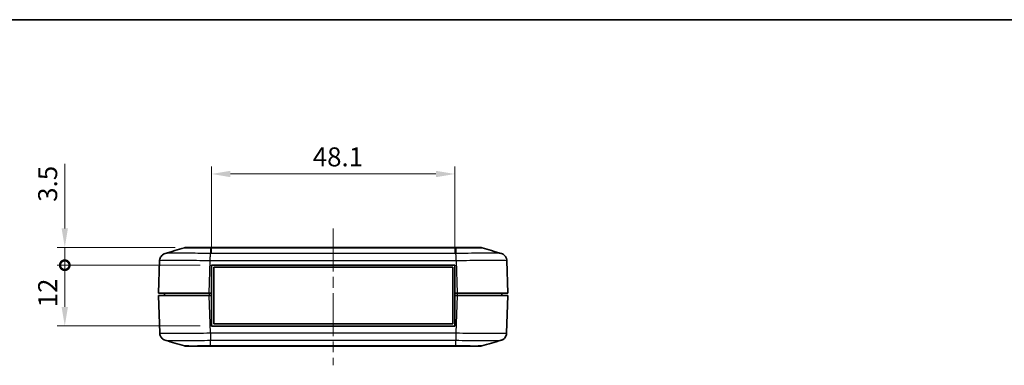
# Model space of a CAD drawing. Units: millimetres. Extents: x 0 to 4406, y 0 to 422.
# Drawn here: x 2519 to 2713, y 353 to 422 of the extents above; entities that cross this region are included whole.
import ezdxf

# ---------------------------------------------------------------- set-up
doc = ezdxf.new("R2010")
doc.units = ezdxf.units.MM
doc.header["$LTSCALE"] = 1.5
doc.linetypes.add('CHAIN', pattern=[0.3543, 0.2362, -0.0295, 0.0591, -0.0295])
doc.layers.get('Defpoints').update_dxf_attribs({"lineweight": 25})
for name, color, linetype, lineweight in [('Border (ISO)', 7, 'Continuous', 35), ('Dimension (ISO)', 7, 'Continuous', 18), ('Visible (ISO)', 7, 'Continuous', 35), ('Visible Narrow (ISO)', 7, 'Continuous', 25)]:
    doc.layers.add(name, color=color, linetype=linetype, lineweight=lineweight)
doc.layers.add('Centerline (ISO)', color=7, linetype='Continuous', lineweight=18, true_color=0x80ffff)
doc.styles.add('Note Text (TK)', font='txt')
doc.dimstyles.new('Default - Method 1b (TK)', dxfattribs={"dimscale": 1.5, "dimtxt": 2.5, "dimasz": 2.5, "dimexe": 1, "dimexo": 1.5, "dimgap": 1, "dimtad": 1, "dimtoh": 1, "dimrnd": 1e-08, "dimdsep": 46, "dimtxsty": 'Note Text (TK)', "dimcen": 0.09, "dimdle": 5, "dimclrd": 100, "dimclre": 100, "dimclrt": 7, "dimadec": 1, "dimazin": 1, "dimtfac": 1, "dimtmove": 0, "dimatfit": 3, "dimfxl": 0, "dimtolj": 1, "dimlwd": -1, "dimlwe": -1, "dimarcsym": 0})

# ---------------------------------------------------------------- blocks, each defined once
blk = doc.blocks.new('図面枠 tk図枠')
at = {"layer": 'Border (ISO)'}
blk.add_line((14.5, 289), (405.5, 289), dxfattribs=at)
blk = doc.blocks.new('_DotSmall')
at = {"color": 0, "linetype": 'ByBlock', "const_width": 0.5}
blk.add_lwpolyline([(-0.0625, 0, 1), (0.0625, 0, 1)], format="xyb", close=True, dxfattribs=at)
blk = doc.blocks.new('*D122')
at = {"layer": 'Defpoints', "color": 0, "transparency": 16777216}
for p in [(2527.44, 376.56), (2551.49, 376.56), (2556.4, 373.06)]:
    blk.add_point(p, dxfattribs=at)
at = {"layer": 'Dimension (ISO)', "color": 100, "transparency": 16777216}
for p, q in [((2527.44, 380.31), (2527.44, 393.06)), ((2549.24, 376.56), (2525.94, 376.56)), ((2527.44, 373.06), (2527.44, 376.56)), ((2554.15, 373.06), (2525.94, 373.06)), ((2527.44, 373.06), (2527.44, 369.31))]:
    blk.add_line(p, q, dxfattribs=at)
blk.add_solid([(2526.81, 380.31), (2528.06, 380.31), (2527.44, 376.56)], dxfattribs=at)
at = {"layer": 'Dimension (ISO)', "color": 100, "transparency": 16777216, "xscale": 3.75, "yscale": 3.75, "zscale": 3.75, "rotation": 90}
blk.add_blockref('_DotSmall', (2527.44, 373.06), dxfattribs=at)
at = {"layer": 'Dimension (ISO)', "color": 7, "transparency": 16777216, "insert": (2524.06, 385.56), "char_height": 3.75, "attachment_point": 4, "rotation": 90, "style": 'Note Text (TK)'}
blk.add_mtext('\\A1;3.5', dxfattribs=at)
blk = doc.blocks.new('*D123')
at = {"layer": 'Defpoints', "color": 0, "transparency": 16777216}
for p in [(2527.44, 373.06), (2556.4, 373.06), (2556.4, 361.06)]:
    blk.add_point(p, dxfattribs=at)
at = {"layer": 'Dimension (ISO)', "color": 100, "transparency": 16777216}
for p, q in [((2554.15, 373.06), (2525.94, 373.06)), ((2527.44, 364.81), (2527.44, 373.06)), ((2554.15, 361.06), (2525.94, 361.06))]:
    blk.add_line(p, q, dxfattribs=at)
blk.add_solid([(2526.81, 364.81), (2528.06, 364.81), (2527.44, 361.06)], dxfattribs=at)
at = {"layer": 'Dimension (ISO)', "color": 100, "transparency": 16777216, "xscale": 3.75, "yscale": 3.75, "zscale": 3.75, "rotation": 90}
blk.add_blockref('_DotSmall', (2527.44, 373.06), dxfattribs=at)
at = {"layer": 'Dimension (ISO)', "color": 7, "transparency": 16777216, "insert": (2524.06, 364.74), "char_height": 3.75, "attachment_point": 4, "rotation": 90, "style": 'Note Text (TK)'}
blk.add_mtext('\\A1;12', dxfattribs=at)
blk = doc.blocks.new('*D124')
at = {"layer": 'Defpoints', "color": 0, "transparency": 16777216}
for p in [(2604.5, 391.06), (2556.4, 373.06), (2604.5, 373.06)]:
    blk.add_point(p, dxfattribs=at)
at = {"layer": 'Dimension (ISO)', "color": 100, "transparency": 16777216}
for p, q in [((2556.4, 375.31), (2556.4, 392.56)), ((2560.15, 391.06), (2600.75, 391.06)), ((2604.5, 375.31), (2604.5, 392.56))]:
    blk.add_line(p, q, dxfattribs=at)
for points in [[(2560.15, 391.68), (2560.15, 390.43), (2556.4, 391.06)], [(2600.75, 391.68), (2600.75, 390.43), (2604.5, 391.06)]]:
    blk.add_solid(points, dxfattribs=at)
at = {"layer": 'Dimension (ISO)', "color": 7, "transparency": 16777216, "insert": (2576.41, 394.43), "char_height": 3.75, "attachment_point": 4, "style": 'Note Text (TK)'}
blk.add_mtext('\\A1;48.1', dxfattribs=at)

msp = doc.modelspace()

# ---------------------------------------------------------------- linework, layer by layer
at = {"layer": 'Centerline (ISO)', "linetype": 'CHAIN', "ltscale": 23.990969}
msp.add_line((2580.4452, 380.3064), (2580.4452, 353.3064), dxfattribs=at)
at = {"layer": 'Visible (ISO)'}
for p, q in [((2551.4774, 376.5564), (2551.4908, 376.5564)), ((2556.2, 376.5564), (2551.4908, 376.5564)), ((2604.6904, 376.5564), (2556.2, 376.5564)), ((2609.3996, 376.5564), (2604.6904, 376.5564)), ((2546.1695, 373.9791), (2545.9452, 367.5564)), ((2614.9452, 367.5564), (2614.721, 373.9787)), ((2556.3952, 367.5564), (2556.3952, 373.0564)), ((2556.3952, 373.0564), (2604.4952, 373.0564)), ((2556.8452, 372.6564), (2604.0452, 372.6564)), ((2556.8452, 361.4564), (2556.8452, 372.6564)), ((2604.0452, 372.6564), (2604.0452, 361.4564)), ((2604.4952, 373.0564), (2604.4952, 367.5564)), ((2555.9391, 367.5564), (2545.9452, 367.5564)), ((2547.1452, 367.5564), (2547.1452, 367.0564)), ((2555.9391, 367.5564), (2556.3952, 367.5564)), ((2556.3952, 367.5564), (2556.3952, 367.0564)), ((2604.4952, 367.5564), (2604.9513, 367.5564)), ((2604.4952, 367.5564), (2604.4952, 367.0564)), ((2614.9452, 367.5564), (2604.9513, 367.5564)), ((2613.7452, 367.5564), (2613.7452, 367.0564)), ((2545.9452, 367.0564), (2555.9391, 367.0564)), ((2545.9452, 367.0564), (2546.2044, 359.6342)), ((2555.9391, 367.0564), (2556.3952, 367.0564)), ((2556.3952, 361.0564), (2556.3952, 367.0564)), ((2604.4952, 367.0564), (2604.4952, 361.0564)), ((2604.4952, 367.0564), (2604.9513, 367.0564)), ((2604.9513, 367.0564), (2614.9452, 367.0564)), ((2614.686, 359.6338), (2614.9452, 367.0564)), ((2604.4952, 361.0564), (2556.3952, 361.0564)), ((2604.0452, 361.4564), (2556.8452, 361.4564)), ((2551.5122, 357.0564), (2556.235, 357.0564)), ((2556.235, 357.0564), (2604.6555, 357.0564)), ((2604.6555, 357.0564), (2609.3782, 357.0564)), ((2609.3782, 357.0564), (2609.3782, 357.0564))]:
    msp.add_line(p, q, dxfattribs=at)
for centre, start, end in [((2551.4773, 375.0564), 94.605424, 106.517855), ((2609.4132, 375.0564), 73.482145, 85.394576), ((2551.5122, 358.5564), 253.482145, 270), ((2609.3782, 358.5564), 270, 286.517855)]:
    msp.add_arc(centre, 1.5, start, end, dxfattribs=at)
for points, knots in [([(2546.1695, 373.9791), (2546.1751, 374.1398), (2546.2079, 374.2973), (2546.3107, 374.5842), (2546.3823, 374.7083), (2546.5461, 374.9352), (2546.6367, 375.0209), (2546.8177, 375.1706), (2546.8996, 375.2183), (2547.0327, 375.2893), (2547.0846, 375.3113), (2547.1716, 375.3453), (2547.2068, 375.3569), (2547.2428, 375.368), (2547.2483, 375.3697), (2547.2536, 375.3713)], [0.0015414191, 0.0015414191, 0.0015414191, 0.0015414191, 0.0056559122, 0.0056559122, 0.0102418717, 0.0102418717, 0.016297824, 0.016297824, 0.0244409235, 0.0244409235, 0.032584023, 0.032584023, 0.0407271225, 0.0407271225, 0.0422569166, 0.0422569166, 0.0422569166, 0.0422569166]), ([(2613.6368, 375.3713), (2613.6653, 375.3628), (2613.6982, 375.3524), (2613.7792, 375.3222), (2613.8271, 375.3029), (2613.9495, 375.2418), (2614.0243, 375.2011), (2614.2162, 375.0572), (2614.3382, 374.9538), (2614.5527, 374.6372), (2614.6416, 374.4583), (2614.7063, 374.1591), (2614.7178, 374.0694), (2614.7209, 373.9791)], [1.2867315616, 1.2867315616, 1.2867315616, 1.2867315616, 1.2948746611, 1.2948746611, 1.3030177606, 1.3030177606, 1.3111608601, 1.3111608601, 1.3193039596, 1.3193039596, 1.325133118, 1.325133118, 1.3274470591, 1.3274470591, 1.3274470591, 1.3274470591]), ([(2547.2886, 358.2416), (2547.2601, 358.25), (2547.2271, 358.2605), (2547.1462, 358.2906), (2547.0983, 358.3099), (2546.9759, 358.371), (2546.9011, 358.4117), (2546.7092, 358.5557), (2546.5871, 358.659), (2546.3726, 358.9756), (2546.2838, 359.1546), (2546.2191, 359.4537), (2546.2076, 359.5434), (2546.2044, 359.6338)], [1.286728962, 1.286728962, 1.286728962, 1.286728962, 1.2948720265, 1.2948720265, 1.3030150909, 1.3030150909, 1.3111581554, 1.3111581554, 1.3193012199, 1.3193012199, 1.3251303417, 1.3251303417, 1.3274442844, 1.3274442844, 1.3274442844, 1.3274442844]), ([(2614.686, 359.6338), (2614.6804, 359.4731), (2614.6476, 359.3155), (2614.5449, 359.0286), (2614.4732, 358.9045), (2614.3094, 358.6777), (2614.2188, 358.5919), (2614.0378, 358.4422), (2613.9559, 358.3945), (2613.8228, 358.3236), (2613.771, 358.3016), (2613.6839, 358.2675), (2613.6488, 358.2559), (2613.6128, 358.2448), (2613.6073, 358.2432), (2613.6019, 358.2416)], [0.0015414175, 0.0015414175, 0.0015414175, 0.0015414175, 0.0056559107, 0.0056559107, 0.0102418706, 0.0102418706, 0.0162978005, 0.0162978005, 0.024440865, 0.024440865, 0.0325839295, 0.0325839295, 0.040726994, 0.040726994, 0.04225674, 0.04225674, 0.04225674, 0.04225674]), ([(2613.6019, 358.2416), (2613.6304, 358.25), (2613.6633, 358.2605), (2613.7442, 358.2906), (2613.7922, 358.3099), (2613.9146, 358.371), (2613.9894, 358.4117), (2614.1813, 358.5557), (2614.3033, 358.659), (2614.5178, 358.9756), (2614.6067, 359.1545), (2614.6714, 359.4537), (2614.6829, 359.5433), (2614.686, 359.6337)], [1.2867289605, 1.2867289605, 1.2867289605, 1.2867289605, 1.2948719078, 1.2948719078, 1.3030148551, 1.3030148551, 1.3111578025, 1.3111578025, 1.3193007498, 1.3193007498, 1.3251300572, 1.3251300572, 1.3274436971, 1.3274436971, 1.3274436971, 1.3274436971]), ([(2551.5122, 357.0564), (2551.5116, 357.0564), (2551.5109, 357.0564), (2551.5019, 357.0564), (2551.4936, 357.0565), (2551.4762, 357.0568), (2551.4672, 357.0571), (2551.4402, 357.058), (2551.4222, 357.059), (2551.3682, 357.0629), (2551.3324, 357.0668), (2551.2253, 357.0824), (2551.1548, 357.0979), (2551.0856, 357.1184)], [-0.000195131, -0.000195131, -0.000195131, -0.000195131, 0, 0, 0.0025027711, 0.0025027711, 0.0052071907, 0.0052071907, 0.0106156991, 0.0106156991, 0.0214332917, 0.0214332917, 0.0430754021, 0.0430754021, 0.0430754021, 0.0430754021])]:
    msp.add_open_spline(points, degree=3, knots=knots, dxfattribs=at)
for points in [[(2547.2536, 375.3713), (2548.5198, 375.7453), (2549.7859, 376.1194), (2551.0508, 376.4945)], [(2551.3569, 376.5516), (2551.3899, 376.5542), (2551.4302, 376.5564), (2551.4774, 376.5564)], [(2551.4908, 376.5564), (2551.4378, 376.5564), (2551.3931, 376.5545), (2551.3569, 376.5516)], [(2609.5336, 376.5516), (2609.4974, 376.5545), (2609.4526, 376.5564), (2609.3996, 376.5564)], [(2609.4131, 376.5564), (2609.4603, 376.5564), (2609.5005, 376.5544), (2609.5336, 376.5518)], [(2609.8396, 376.4945), (2611.1045, 376.1194), (2612.3706, 375.7453), (2613.6368, 375.3713)], [(2546.1695, 373.9791), (2546.1741, 374.1092), (2546.1958, 374.2387), (2546.2337, 374.3633)], [(2614.721, 373.9787), (2614.721, 373.9788), (2614.7209, 373.9789), (2614.7209, 373.9791)], [(2551.0857, 357.1183), (2549.8209, 357.4934), (2548.5548, 357.8675), (2547.2886, 358.2416)], [(2613.6019, 358.2416), (2612.3357, 357.8675), (2611.0696, 357.4934), (2609.8047, 357.1183)]]:
    msp.add_open_spline(points, degree=3, dxfattribs=at)
at = {"layer": 'Visible Narrow (ISO)'}
for p, q in [((2556.2011, 376.4944), (2604.6894, 376.4944)), ((2556.2011, 376.4944), (2556.2011, 375.3644)), ((2604.6894, 375.3643), (2556.2011, 375.3643)), ((2604.6894, 376.4944), (2604.6894, 375.3644)), ((2555.9391, 367.5564), (2556.1634, 373.9787)), ((2556.1634, 373.9787), (2604.727, 373.9787)), ((2604.727, 373.9791), (2604.9513, 367.5564)), ((2555.9452, 367.5564), (2555.9452, 367.0564)), ((2604.9452, 367.5564), (2604.9452, 367.0564)), ((2556.1983, 359.6338), (2555.9391, 367.0564)), ((2604.9513, 367.0564), (2604.6921, 359.6342)), ((2604.6921, 359.6342), (2556.1983, 359.6342)), ((2556.236, 358.2485), (2604.6545, 358.2485)), ((2556.236, 357.1184), (2556.236, 358.2485)), ((2604.6545, 357.1184), (2604.6545, 358.2485)), ((2604.6545, 357.1184), (2556.236, 357.1184))]:
    msp.add_line(p, q, dxfattribs=at)
for points, knots in [([(2556.2011, 375.3644), (2555.3734, 375.3775), (2554.5358, 375.3889), (2553.012, 375.4062), (2552.323, 375.4125), (2551.2691, 375.4194), (2550.8815, 375.4212), (2550.2924, 375.4229), (2550.0755, 375.4232), (2549.4578, 375.4232), (2549.0826, 375.4219), (2548.2328, 375.4153), (2547.8377, 375.4079), (2547.3982, 375.3903), (2547.2883, 375.3814), (2547.2538, 375.3713)], [-1.32898848, -1.32898848, -1.32898848, -1.32898848, -1.09309302, -1.09309302, -0.88045487, -0.88045487, -0.74755602, -0.74755602, -0.66449424, -0.66449424, -0.49837068, -0.49837068, -0.23257298, -0.23257298, -0.04225692, -0.04225692, -0.04225692, -0.04225692]), ([(2551.0508, 376.4945), (2551.055, 376.4957), (2551.1237, 376.4968), (2551.2548, 376.4976), (2551.3749, 376.4984), (2551.5452, 376.4989), (2551.764, 376.4993), (2551.9007, 376.4996), (2552.056, 376.4998), (2552.2271, 376.4998), (2552.334, 376.4999), (2552.4469, 376.4999), (2552.5651, 376.4999), (2552.8015, 376.4999), (2553.0632, 376.4998), (2553.3436, 376.4996), (2553.7923, 376.4992), (2554.2834, 376.4985), (2554.8027, 376.4976), (2555.2571, 376.4967), (2555.7315, 376.4957), (2556.2011, 376.4944)], [-0.735868394, -0.735868394, -0.735868394, -0.735868394, -0.607075311, -0.607075311, -0.607075311, -0.488981633, -0.488981633, -0.488981633, -0.415173085, -0.415173085, -0.415173085, -0.369042742, -0.369042742, -0.369042742, -0.276782057, -0.276782057, -0.276782057, -0.12916496, -0.12916496, -0.12916496, 0, 0, 0, 0]), ([(2556.1634, 373.9791), (2556.1673, 374.1349), (2556.1711, 374.2898), (2556.1748, 374.4364), (2556.1786, 374.583), (2556.1821, 374.7213), (2556.1854, 374.8446), (2556.1887, 374.9678), (2556.1917, 375.0761), (2556.1943, 375.1642), (2556.197, 375.2522), (2556.1992, 375.32), (2556.2011, 375.3644)], [0, 0, 0, 0, 0.2500003, 0.2500003, 0.2500003, 0.50000059, 0.50000059, 0.50000059, 0.75000089, 0.75000089, 0.75000089, 1.00000119, 1.00000119, 1.00000119, 1.00000119]), ([(2556.2, 376.5564), (2556.2, 376.5564), (2556.2, 376.5564), (2556.2001, 376.5564), (2556.2001, 376.5563), (2556.2001, 376.556), (2556.2002, 376.5558), (2556.2002, 376.5548), (2556.2003, 376.5538), (2556.2004, 376.5499), (2556.2005, 376.546), (2556.2007, 376.5305), (2556.2009, 376.515), (2556.2011, 376.4944)], [-0.0002008277, -0.0002008277, -0.0002008277, -0.0002008277, 0, 0, 0.0025027715, 0.0025027715, 0.0052071912, 0.0052071912, 0.0106157, 0.0106157, 0.0214332935, 0.0214332935, 0.0430754058, 0.0430754058, 0.0430754058, 0.0430754058]), ([(2604.6904, 376.5564), (2604.6904, 376.5564), (2604.6904, 376.5564), (2604.6904, 376.5564), (2604.6904, 376.5563), (2604.6903, 376.556), (2604.6903, 376.5558), (2604.6902, 376.5548), (2604.6902, 376.5538), (2604.6901, 376.5499), (2604.69, 376.546), (2604.6897, 376.5305), (2604.6895, 376.515), (2604.6894, 376.4944)], [-0.0432763033, -0.0432763033, -0.0432763033, -0.0432763033, -0.0430754753, -0.0430754753, -0.0405726995, -0.0405726995, -0.0378682755, -0.0378682755, -0.032459758, -0.032459758, -0.0216421472, -0.0216421472, 0, 0, 0, 0]), ([(2604.6894, 376.4944), (2605.1657, 376.4957), (2605.6469, 376.4968), (2606.1072, 376.4976), (2606.5221, 376.4984), (2606.9176, 376.4989), (2607.2897, 376.4993), (2607.5223, 376.4996), (2607.7446, 376.4998), (2607.9527, 376.4998), (2608.0827, 376.4999), (2608.2072, 376.4999), (2608.3253, 376.4999), (2608.5617, 376.4999), (2608.7771, 376.4998), (2608.965, 376.4996), (2609.2655, 376.4992), (2609.4931, 376.4985), (2609.6413, 376.4976), (2609.7687, 376.4968), (2609.8355, 376.4957), (2609.8396, 376.4945)], [-0.738085485, -0.738085485, -0.738085485, -0.738085485, -0.607075311, -0.607075311, -0.607075311, -0.488981633, -0.488981633, -0.488981633, -0.415173085, -0.415173085, -0.415173085, -0.369042742, -0.369042742, -0.369042742, -0.276782057, -0.276782057, -0.276782057, -0.12916496, -0.12916496, -0.12916496, -0.002217087, -0.002217087, -0.002217087, -0.002217087]), ([(2613.6367, 375.3713), (2613.6016, 375.3815), (2613.4883, 375.3906), (2613.0915, 375.4062), (2612.796, 375.4125), (2612.1779, 375.4194), (2611.9075, 375.4212), (2611.4235, 375.4229), (2611.2267, 375.4232), (2610.6091, 375.4232), (2610.1529, 375.4219), (2608.8822, 375.4153), (2608.0264, 375.4079), (2606.3311, 375.3886), (2605.5054, 375.3773), (2604.6894, 375.3644)], [-1.28673156, -1.28673156, -1.28673156, -1.28673156, -1.09309302, -1.09309302, -0.88045487, -0.88045487, -0.74755602, -0.74755602, -0.66449424, -0.66449424, -0.49837068, -0.49837068, -0.23257298, -0.23257298, 0, 0, 0, 0]), ([(2604.727, 373.9787), (2604.7239, 374.1345), (2604.7208, 374.2895), (2604.7176, 374.4361), (2604.7145, 374.5828), (2604.7114, 374.721), (2604.7082, 374.8444), (2604.7051, 374.9677), (2604.7019, 375.076), (2604.6988, 375.1641), (2604.6957, 375.2521), (2604.6925, 375.32), (2604.6894, 375.3643)], [0, 0, 0, 0, 0.25000177, 0.25000177, 0.25000177, 0.50000355, 0.50000355, 0.50000355, 0.75000532, 0.75000532, 0.75000532, 1.00000709, 1.00000709, 1.00000709, 1.00000709]), ([(2546.1695, 373.9791), (2546.1701, 373.9954), (2546.2959, 374.0097), (2546.8279, 374.0342), (2547.2687, 374.0435), (2548.2183, 374.0521), (2548.6379, 374.0537), (2549.3289, 374.0537), (2549.5715, 374.0533), (2550.2309, 374.0512), (2550.6646, 374.0488), (2551.8441, 374.04), (2552.6152, 374.032), (2554.3141, 374.0101), (2555.2444, 373.9956), (2556.1634, 373.9791)], [0.001542, 0.001542, 0.001542, 0.001542, 0.23257298, 0.23257298, 0.49837068, 0.49837068, 0.66449424, 0.66449424, 0.74755602, 0.74755602, 0.88045487, 0.88045487, 1.09309302, 1.09309302, 1.32744706, 1.32744706, 1.32744706, 1.32744706]), ([(2604.727, 373.9791), (2605.633, 373.9954), (2606.55, 374.0097), (2608.4407, 374.0342), (2609.3986, 374.0435), (2610.8208, 374.0521), (2611.3313, 374.0537), (2612.0223, 374.0537), (2612.2424, 374.0533), (2612.7835, 374.0512), (2613.0857, 374.0488), (2613.7761, 374.04), (2614.1056, 374.032), (2614.5908, 374.0101), (2614.7203, 373.9956), (2614.7209, 373.9791)], [0.001542, 0.001542, 0.001542, 0.001542, 0.23257298, 0.23257298, 0.49837068, 0.49837068, 0.66449424, 0.66449424, 0.74755602, 0.74755602, 0.88045487, 0.88045487, 1.09309302, 1.09309302, 1.32744706, 1.32744706, 1.32744706, 1.32744706]), ([(2556.1983, 359.6338), (2555.2924, 359.6174), (2554.3754, 359.6031), (2552.4847, 359.5786), (2551.5268, 359.5693), (2550.1046, 359.5608), (2549.5941, 359.5591), (2548.9031, 359.5591), (2548.683, 359.5595), (2548.1418, 359.5617), (2547.8396, 359.564), (2547.1493, 359.5729), (2546.8198, 359.5808), (2546.3345, 359.6027), (2546.205, 359.6172), (2546.2044, 359.6338)], [0.00154201, 0.00154201, 0.00154201, 0.00154201, 0.2325725, 0.2325725, 0.49836964, 0.49836964, 0.66449285, 0.66449285, 0.74755446, 0.74755446, 0.88045303, 0.88045303, 1.09309074, 1.09309074, 1.32744428, 1.32744428, 1.32744428, 1.32744428]), ([(2547.2887, 358.2416), (2547.3238, 358.2313), (2547.437, 358.2223), (2547.8339, 358.2066), (2548.1294, 358.2004), (2548.7475, 358.1934), (2549.0179, 358.1916), (2549.5018, 358.1899), (2549.6986, 358.1896), (2550.3163, 358.1896), (2550.7724, 358.1909), (2552.0432, 358.1976), (2552.899, 358.2049), (2554.5943, 358.2242), (2555.42, 358.2355), (2556.236, 358.2485)], [-1.28672896, -1.28672896, -1.28672896, -1.28672896, -1.09309074, -1.09309074, -0.88045303, -0.88045303, -0.74755446, -0.74755446, -0.66449285, -0.66449285, -0.49836964, -0.49836964, -0.2325725, -0.2325725, 0, 0, 0, 0]), ([(2556.1983, 359.6342), (2556.2015, 359.4783), (2556.2046, 359.3234), (2556.2077, 359.1767), (2556.2109, 359.0301), (2556.214, 358.8918), (2556.2172, 358.7685), (2556.2203, 358.6451), (2556.2234, 358.5369), (2556.2266, 358.4488), (2556.2297, 358.3607), (2556.2329, 358.2928), (2556.236, 358.2485)], [0, 0, 0, 0, 0.25000177, 0.25000177, 0.25000177, 0.50000355, 0.50000355, 0.50000355, 0.75000532, 0.75000532, 0.75000532, 1.00000709, 1.00000709, 1.00000709, 1.00000709]), ([(2604.6921, 359.6338), (2604.6883, 359.478), (2604.6844, 359.323), (2604.6807, 359.1764), (2604.677, 359.0298), (2604.6734, 358.8915), (2604.6701, 358.7683), (2604.6668, 358.645), (2604.6638, 358.5367), (2604.6612, 358.4487), (2604.6585, 358.3606), (2604.6563, 358.2928), (2604.6545, 358.2485)], [0, 0, 0, 0, 0.2500003, 0.2500003, 0.2500003, 0.50000059, 0.50000059, 0.50000059, 0.75000089, 0.75000089, 0.75000089, 1.00000119, 1.00000119, 1.00000119, 1.00000119]), ([(2604.6545, 358.2485), (2605.4821, 358.2353), (2606.3198, 358.2239), (2607.8436, 358.2066), (2608.5326, 358.2004), (2609.5865, 358.1934), (2609.974, 358.1916), (2610.5632, 358.1899), (2610.78, 358.1896), (2611.3977, 358.1896), (2611.7729, 358.1909), (2612.6227, 358.1976), (2613.0178, 358.2049), (2613.4573, 358.2226), (2613.5673, 358.2315), (2613.6018, 358.2416)], [-1.3289857, -1.3289857, -1.3289857, -1.3289857, -1.09309074, -1.09309074, -0.88045303, -0.88045303, -0.74755446, -0.74755446, -0.66449285, -0.66449285, -0.49836964, -0.49836964, -0.2325725, -0.2325725, -0.04225674, -0.04225674, -0.04225674, -0.04225674]), ([(2614.686, 359.6338), (2614.6854, 359.6174), (2614.5596, 359.6031), (2614.0276, 359.5786), (2613.5869, 359.5693), (2612.6373, 359.5608), (2612.2177, 359.5591), (2611.5267, 359.5591), (2611.284, 359.5595), (2610.6247, 359.5617), (2610.191, 359.564), (2609.0114, 359.5729), (2608.2403, 359.5808), (2606.5414, 359.6027), (2605.6111, 359.6172), (2604.6921, 359.6338)], [0.001542, 0.001542, 0.001542, 0.001542, 0.2325725, 0.2325725, 0.49836964, 0.49836964, 0.66449285, 0.66449285, 0.74755446, 0.74755446, 0.88045303, 0.88045303, 1.09309074, 1.09309074, 1.32744428, 1.32744428, 1.32744428, 1.32744428]), ([(2556.236, 357.1184), (2555.7597, 357.1171), (2555.2784, 357.1161), (2554.8181, 357.1152), (2554.4032, 357.1145), (2554.0078, 357.1139), (2553.6357, 357.1135), (2553.4031, 357.1132), (2553.1808, 357.1131), (2552.9727, 357.113), (2552.8427, 357.1129), (2552.7182, 357.1129), (2552.6, 357.1129), (2552.3637, 357.1129), (2552.1482, 357.113), (2551.9604, 357.1132), (2551.6599, 357.1136), (2551.4323, 357.1143), (2551.2841, 357.1152), (2551.1567, 357.1161), (2551.0898, 357.1171), (2551.0857, 357.1183)], [-0.738084031, -0.738084031, -0.738084031, -0.738084031, -0.607074116, -0.607074116, -0.607074116, -0.488980671, -0.488980671, -0.488980671, -0.415172267, -0.415172267, -0.415172267, -0.369042016, -0.369042016, -0.369042016, -0.276781512, -0.276781512, -0.276781512, -0.129164705, -0.129164705, -0.129164705, -0.002217087, -0.002217087, -0.002217087, -0.002217087]), ([(2556.235, 357.0564), (2556.235, 357.0564), (2556.235, 357.0564), (2556.235, 357.0564), (2556.235, 357.0565), (2556.2351, 357.0568), (2556.2351, 357.0571), (2556.2351, 357.058), (2556.2352, 357.059), (2556.2353, 357.0629), (2556.2354, 357.0668), (2556.2357, 357.0824), (2556.2358, 357.0979), (2556.236, 357.1184)], [-0.0432763033, -0.0432763033, -0.0432763033, -0.0432763033, -0.0430754753, -0.0430754753, -0.0405726999, -0.0405726999, -0.0378682757, -0.0378682757, -0.0324597581, -0.0324597581, -0.0216421472, -0.0216421472, 0, 0, 0, 0]), ([(2604.6555, 357.0564), (2604.6555, 357.0564), (2604.6555, 357.0564), (2604.6555, 357.0564), (2604.6554, 357.0565), (2604.6554, 357.0568), (2604.6554, 357.0571), (2604.6553, 357.058), (2604.6553, 357.059), (2604.6551, 357.0629), (2604.655, 357.0668), (2604.6548, 357.0824), (2604.6546, 357.0979), (2604.6545, 357.1184)], [-0.0002008277, -0.0002008277, -0.0002008277, -0.0002008277, 0, 0, 0.0025027712, 0.0025027712, 0.0052071911, 0.0052071911, 0.0106156999, 0.0106156999, 0.0214332935, 0.0214332935, 0.0430754058, 0.0430754058, 0.0430754058, 0.0430754058]), ([(2609.8047, 357.1183), (2609.8005, 357.1171), (2609.7318, 357.116), (2609.6008, 357.1152), (2609.4806, 357.1145), (2609.3103, 357.1139), (2609.0916, 357.1135), (2608.9548, 357.1132), (2608.7995, 357.1131), (2608.6285, 357.113), (2608.5216, 357.1129), (2608.4086, 357.1129), (2608.2904, 357.1129), (2608.0541, 357.1129), (2607.7923, 357.113), (2607.5119, 357.1132), (2607.0632, 357.1136), (2606.5722, 357.1143), (2606.0528, 357.1152), (2605.5984, 357.1161), (2605.1241, 357.1171), (2604.6545, 357.1184)], [-0.735866941, -0.735866941, -0.735866941, -0.735866941, -0.607074115, -0.607074115, -0.607074115, -0.48898067, -0.48898067, -0.48898067, -0.415172267, -0.415172267, -0.415172267, -0.369042015, -0.369042015, -0.369042015, -0.276781511, -0.276781511, -0.276781511, -0.129164705, -0.129164705, -0.129164705, 0, 0, 0, 0])]:
    msp.add_open_spline(points, degree=3, knots=knots, dxfattribs=at)

# ---------------------------------------------------------------- block references
at = {"xscale": 1.5, "yscale": 1.5, "zscale": 1.5}
msp.add_blockref('図面枠 tk図枠', (2384.25, -12), dxfattribs=at)

# ---------------------------------------------------------------- dimensions: what is measured, and where the dimension line sits
at = {"layer": 'Dimension (ISO)', "color": 100, "true_color": 0x00ff3f}
for base, p1, p2, angle, override, picture, middle in [((2604.4952, 391.0564), (2556.3952, 373.0564), (2604.4952, 373.0564), 180, {"dimgap": 1, "dimtoh": 0, "dimdec": 2, "dimtol": 0, "dimlim": 0, "dimtp": 0, "dimtm": 0, "dimtdec": 2, "dimtofl": 0, "dimatfit": 1}, '*D124', (2580.4452, 391.0564)), ((2527.4391, 376.5564), (2556.3952, 373.0564), (2551.4908, 376.5564), 270, {"dimgap": 1, "dimtoh": 0, "dimdec": 2, "dimblk1": 'DotSmall', "dimsah": 1, "dimdle": 0, "dimtol": 0, "dimlim": 0, "dimtp": 0, "dimtm": 0, "dimtdec": 2, "dimtofl": 1, "dimatfit": 1}, '*D122', (2527.4391, 388.5607)), ((2527.4391, 373.0564), (2556.3952, 361.0564), (2556.3952, 373.0564), 270, {"dimgap": 1, "dimtoh": 0, "dimdec": 2, "dimblk2": 'DotSmall', "dimsah": 1, "dimdle": 0, "dimtol": 0, "dimlim": 0, "dimtp": 0, "dimtm": 0, "dimtdec": 2, "dimtofl": 0, "dimatfit": 1}, '*D123', (2527.4391, 367.0414))]:
    dim = msp.add_linear_dim(base=base, p1=p1, p2=p2, angle=angle, dimstyle='Default - Method 1b (TK)', override=override, dxfattribs=at)
    dim.commit()
    dim.dimension.update_dxf_attribs({"geometry": picture, "text_midpoint": middle, "dimtype": 160})

doc.saveas('drawing.dxf')
